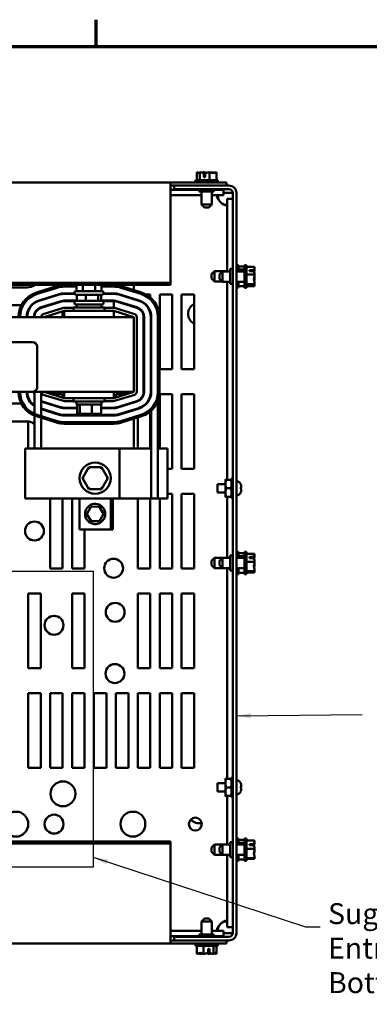
# Model space of a CAD drawing. Units: inches. Extents: x 1.5 to 64.5, y 0.7 to 50.2.
# Drawn here: x 15 to 22, y 30.3 to 50 of the extents above; entities that cross this region are included whole.
import ezdxf

# ---------------------------------------------------------------- set-up
doc = ezdxf.new("R2010")
doc.units = ezdxf.units.IN
doc.header["$LTSCALE"] = 3
doc.header["$MEASUREMENT"] = 0
doc.layers.get('0').update_dxf_attribs({"lineweight": 25})
for name, color, linetype, lineweight in [('Border (ANSI)', 7, 'Continuous', 70), ('Sketch Geometry (ANSI)', 7, 'Continuous', 25), ('Symbol (ANSI)', 7, 'Continuous', 25), ('Visible (ANSI)', 7, 'Continuous', 50)]:
    doc.layers.add(name, color=color, linetype=linetype, lineweight=lineweight)
doc.styles.add('Note Text (ANSI)', font='tahoma.ttf')
doc.dimstyles.new('Default (ANSI)$7', dxfattribs={"dimscale": 3, "dimtxt": 0.14, "dimasz": 0.098425, "dimexe": 0.125, "dimexo": 0.0625, "dimgap": 0.031496, "dimtad": 0, "dimtih": 1, "dimtoh": 1, "dimrnd": 1e-08, "dimzin": 4, "dimdsep": 46, "dimtxsty": 'Note Text (ANSI)', "dimcen": 0.09, "dimdle": 0.393701, "dimclrd": 256, "dimclre": 256, "dimclrt": 256, "dimadec": 0, "dimazin": 1, "dimtfac": 0.857143, "dimtofl": 0, "dimtmove": 0, "dimatfit": 3, "dimfxl": 1, "dimtolj": 1, "dimtzin": 4, "dimlwd": -1, "dimlwe": -1, "dimarcsym": 0})

# ---------------------------------------------------------------- blocks, each defined once
blk = doc.blocks.new('Borders Default Border')
at = {"layer": 'Border (ANSI)'}
blk.add_line((5.5, 16.5), (5.5, 16.68), dxfattribs=at)
at = {"layer": 'Border (ANSI)', "flags": 128}
blk.add_lwpolyline([(0.75, 0.5), (0.75, 16.5), (21.25, 16.5), (21.25, 0.5), (0.75, 0.5)], dxfattribs=at)

msp = doc.modelspace()

# ---------------------------------------------------------------- linework, layer by layer
at = {"layer": 'Sketch Geometry (ANSI)'}
for p, q in [((7.68, 38.977), (16.44, 38.977)), ((16.44, 38.977), (16.44, 33.037)), ((16.44, 33.037), (7.68, 33.037))]:
    msp.add_line(p, q, dxfattribs=at)
at = {"layer": 'Visible (ANSI)'}
for p, q in [((18.943, 46.818), (18.493, 46.818)), ((18.493, 46.818), (18.493, 46.773)), ((18.522, 46.978), (18.521, 46.978)), ((18.521, 46.978), (18.521, 46.818)), ((18.521, 46.978), (18.521, 46.978)), ((18.581, 46.978), (18.581, 46.978)), ((18.582, 46.978), (18.581, 46.978)), ((18.581, 46.978), (18.581, 46.818)), ((18.66, 46.978), (18.657, 46.978)), ((18.662, 46.878), (18.662, 46.963)), ((18.69, 46.878), (18.662, 46.878)), ((18.663, 46.948), (18.663, 46.918)), ((18.663, 46.918), (18.69, 46.918)), ((18.69, 46.962), (18.69, 46.878)), ((18.778, 46.978), (18.777, 46.978)), ((18.779, 46.978), (18.778, 46.978)), ((18.778, 46.978), (18.778, 46.818)), ((18.856, 46.978), (18.854, 46.978)), ((18.915, 46.978), (18.914, 46.978)), ((18.915, 46.978), (18.915, 46.818)), ((18.943, 46.818), (18.943, 46.773)), ((5.493, 46.773), (17.993, 46.773)), ((17.993, 46.773), (17.993, 46.738)), ((17.993, 46.773), (19.118, 46.773)), ((17.993, 44.764), (17.993, 46.738)), ((17.993, 46.714), (18.066, 46.714)), ((17.993, 46.627), (18.566, 46.627)), ((18.066, 46.714), (19.168, 46.714)), ((18.066, 46.64), (18.066, 46.714)), ((19.168, 46.64), (18.066, 46.64)), ((18.566, 46.64), (18.566, 46.59)), ((18.866, 46.64), (18.866, 46.59)), ((18.866, 46.627), (19.058, 46.627)), ((19.058, 46.627), (19.058, 46.519)), ((19.118, 46.773), (19.118, 46.714)), ((17.993, 46.519), (18.615, 46.519)), ((18.566, 46.59), (18.866, 46.59)), ((18.615, 46.333), (18.615, 46.59)), ((18.822, 46.333), (18.822, 46.59)), ((18.822, 46.519), (19.058, 46.519)), ((19.058, 46.566), (19.168, 46.566)), ((19.242, 46.443), (19.134, 46.443)), ((19.134, 46.443), (19.134, 44.991)), ((19.242, 46.566), (19.168, 46.566)), ((19.242, 31.714), (19.242, 46.566)), ((19.316, 46.566), (19.316, 31.714)), ((18.615, 46.333), (18.822, 46.333)), ((18.675, 46.273), (18.615, 46.333)), ((18.762, 46.273), (18.675, 46.273)), ((18.762, 46.273), (18.822, 46.333)), ((19.192, 45.04), (19.192, 44.74)), ((19.242, 45.04), (19.192, 45.04)), ((19.361, 45.115), (19.316, 45.115)), ((19.361, 44.991), (19.361, 45.115)), ((19.477, 45.087), (19.361, 45.087)), ((19.477, 44.663), (19.477, 45.113)), ((19.522, 45.113), (19.477, 45.113)), ((19.522, 44.663), (19.522, 45.113)), ((19.682, 45.08), (19.522, 45.08)), ((19.682, 45.079), (19.682, 45.08)), ((19.682, 45.037), (19.682, 45.038)), ((18.816, 44.933), (18.876, 44.993)), ((18.816, 44.846), (18.816, 44.933)), ((18.816, 44.846), (18.876, 44.786)), ((18.876, 44.993), (18.876, 44.786)), ((18.876, 44.993), (19.134, 44.993)), ((18.977, 44.931), (19.037, 44.991)), ((18.977, 44.844), (18.977, 44.931)), ((18.977, 44.844), (19.037, 44.784)), ((19.037, 44.991), (19.037, 44.784)), ((19.037, 44.991), (19.192, 44.991)), ((19.316, 44.991), (19.477, 44.991)), ((19.477, 45.027), (19.361, 45.027)), ((19.682, 44.929), (19.522, 44.929)), ((19.582, 45.018), (19.668, 45.018)), ((19.582, 44.997), (19.582, 45.018)), ((19.667, 44.997), (19.582, 44.997)), ((19.622, 45.015), (19.622, 44.997)), ((19.652, 45.015), (19.622, 45.015)), ((19.682, 44.929), (19.682, 44.93)), ((19.682, 44.928), (19.682, 44.929)), ((19.682, 44.845), (19.682, 44.847)), ((17.993, 44.764), (5.493, 44.764)), ((17.993, 44.723), (5.493, 44.723)), ((15.117, 44.67), (13.922, 44.67)), ((15.707, 44.691), (15.304, 44.566)), ((15.313, 44.538), (15.716, 44.663)), ((16.104, 44.715), (15.86, 44.715)), ((15.86, 44.685), (16.104, 44.685)), ((16.104, 44.721), (16.104, 44.596)), ((16.23, 44.721), (16.23, 44.596)), ((16.483, 44.721), (16.483, 44.596)), ((16.61, 44.721), (16.61, 44.596)), ((16.855, 44.715), (16.61, 44.715)), ((16.61, 44.685), (16.855, 44.685)), ((16.998, 44.663), (17.401, 44.538)), ((17.41, 44.566), (17.007, 44.691)), ((17.257, 44.614), (17.257, 44.723)), ((17.993, 44.723), (17.993, 44.764)), ((18.876, 44.786), (19.035, 44.786)), ((19.037, 44.784), (19.192, 44.784)), ((19.134, 44.784), (19.134, 40.811)), ((19.242, 44.74), (19.192, 44.74)), ((19.316, 44.784), (19.477, 44.784)), ((19.361, 44.665), (19.316, 44.665)), ((19.361, 44.665), (19.361, 44.784)), ((19.477, 44.692), (19.361, 44.692)), ((19.522, 44.663), (19.477, 44.663)), ((19.682, 44.737), (19.522, 44.737)), ((19.682, 44.695), (19.522, 44.695)), ((19.682, 44.737), (19.682, 44.739)), ((19.682, 44.737), (19.682, 44.737)), ((19.682, 44.696), (19.682, 44.697)), ((19.682, 44.695), (19.682, 44.696)), ((15.756, 44.534), (15.353, 44.409)), ((15.356, 44.399), (15.759, 44.524)), ((16.065, 44.55), (15.86, 44.55)), ((15.86, 44.54), (16.069, 44.54)), ((16.065, 44.556), (16.065, 44.561)), ((16.1, 44.596), (16.615, 44.596)), ((16.615, 44.521), (16.1, 44.521)), ((16.114, 44.521), (16.114, 44.401)), ((16.295, 44.521), (16.295, 44.401)), ((16.539, 44.521), (16.539, 44.401)), ((16.6, 44.521), (16.6, 44.401)), ((16.645, 44.54), (16.855, 44.54)), ((16.855, 44.55), (16.649, 44.55)), ((16.65, 44.556), (16.65, 44.561)), ((16.955, 44.524), (17.358, 44.399)), ((17.361, 44.409), (16.958, 44.534)), ((17.498, 44.53), (17.587, 44.53)), ((17.587, 44.53), (17.587, 44.47)), ((17.777, 44.53), (18.027, 44.53)), ((17.777, 43.03), (17.777, 44.53)), ((18.027, 44.53), (18.027, 43.03)), ((18.217, 44.53), (18.467, 44.53)), ((18.217, 43.03), (18.217, 44.53)), ((18.467, 44.53), (18.467, 43.03)), ((14.115, 44.31), (14.999, 44.31)), ((15.799, 44.395), (15.396, 44.27)), ((15.802, 44.386), (15.399, 44.261)), ((15.842, 44.257), (15.439, 44.132)), ((15.523, 44.31), (15.556, 44.31)), ((16.114, 44.405), (15.86, 44.405)), ((16.079, 44.395), (15.86, 44.395)), ((16.045, 44.26), (15.86, 44.26)), ((16.045, 44.267), (16.67, 44.267)), ((16.045, 44.2), (16.045, 44.267)), ((16.065, 44.361), (16.065, 44.366)), ((16.1, 44.401), (16.615, 44.401)), ((16.615, 44.326), (16.1, 44.326)), ((16.107, 44.405), (16.107, 44.401)), ((16.107, 44.326), (16.107, 44.267)), ((16.855, 44.405), (16.6, 44.405)), ((16.607, 44.405), (16.607, 44.401)), ((16.607, 44.326), (16.607, 44.267)), ((16.855, 44.395), (16.635, 44.395)), ((16.65, 44.361), (16.65, 44.366)), ((16.67, 44.2), (16.67, 44.267)), ((16.855, 44.26), (16.67, 44.26)), ((16.855, 44.26), (16.855, 44.395)), ((17.275, 44.132), (16.872, 44.257)), ((16.912, 44.386), (17.315, 44.261)), ((17.318, 44.27), (16.915, 44.395)), ((17.158, 44.31), (17.192, 44.31)), ((17.257, 44.279), (17.257, 44.289)), ((17.337, 44.252), (17.337, 44.263)), ((17.257, 44.075), (8.257, 44.075)), ((15.295, 44.2), (15.307, 44.2)), ((15.457, 44.075), (15.86, 44.2)), ((15.577, 44.075), (15.577, 44.112)), ((15.827, 44.189), (15.827, 44.075)), ((16.855, 44.2), (15.86, 44.2)), ((15.86, 44.2), (15.86, 44.075)), ((16.855, 44.075), (16.855, 44.2)), ((16.855, 44.2), (17.257, 44.075)), ((17.257, 42.575), (17.257, 44.075)), ((17.317, 42.575), (17.317, 44.075)), ((17.452, 44.075), (17.452, 42.575)), ((17.462, 42.575), (17.462, 44.075)), ((17.597, 44.075), (17.597, 42.575)), ((17.607, 42.575), (17.607, 44.075)), ((17.742, 44.075), (17.742, 42.575)), ((17.772, 42.575), (17.772, 44.075)), ((10.404, 43.573), (15.224, 43.573)), ((15.314, 43.483), (15.314, 42.663)), ((17.462, 43.03), (17.452, 43.03)), ((18.027, 43.03), (17.777, 43.03)), ((18.467, 43.03), (18.217, 43.03)), ((15.224, 42.573), (10.404, 42.573)), ((15.242, 42.575), (17.257, 42.575)), ((15.257, 42.53), (15.262, 42.53)), ((15.262, 42.575), (15.262, 41.435)), ((15.397, 42.575), (15.397, 41.435)), ((15.439, 42.517), (15.842, 42.392)), ((15.86, 42.45), (15.457, 42.575)), ((15.602, 42.53), (15.827, 42.53)), ((15.827, 42.53), (15.827, 42.46)), ((15.86, 42.575), (15.86, 42.45)), ((16.855, 42.45), (16.855, 42.575)), ((17.257, 42.575), (16.855, 42.45)), ((16.872, 42.392), (17.275, 42.517)), ((16.897, 42.53), (17.112, 42.53)), ((16.897, 42.463), (16.897, 42.53)), ((17.447, 42.53), (17.457, 42.53)), ((17.777, 42.53), (18.027, 42.53)), ((17.777, 41.435), (17.777, 42.53)), ((18.027, 42.53), (18.027, 41.03)), ((18.217, 42.53), (18.467, 42.53)), ((18.217, 41.03), (18.217, 42.53)), ((18.467, 42.53), (18.467, 41.03)), ((14.999, 42.34), (14.142, 42.34)), ((15.397, 42.379), (15.799, 42.254)), ((15.802, 42.263), (15.399, 42.388)), ((15.556, 42.34), (15.523, 42.34)), ((15.86, 42.45), (16.855, 42.45)), ((15.86, 42.39), (16.045, 42.39)), ((16.045, 42.45), (16.045, 42.382)), ((16.67, 42.382), (16.045, 42.382)), ((16.107, 42.323), (16.107, 42.382)), ((16.107, 42.323), (16.607, 42.323)), ((16.116, 42.155), (16.116, 42.303)), ((16.17, 42.155), (16.17, 42.303)), ((16.411, 42.155), (16.411, 42.303)), ((16.598, 42.155), (16.598, 42.303)), ((16.607, 42.323), (16.607, 42.382)), ((16.67, 42.45), (16.67, 42.382)), ((16.67, 42.39), (16.855, 42.39)), ((17.315, 42.388), (16.912, 42.263)), ((16.915, 42.254), (17.318, 42.379)), ((17.192, 42.34), (17.158, 42.34)), ((17.257, 42.36), (17.257, 42.37)), ((17.337, 42.386), (17.337, 42.397)), ((17.742, 41.435), (17.742, 42.401)), ((15.304, 42.083), (15.707, 41.958)), ((15.716, 41.986), (15.313, 42.111)), ((15.759, 42.125), (15.397, 42.237)), ((15.397, 42.227), (15.756, 42.115)), ((16.116, 42.255), (15.86, 42.255)), ((15.86, 42.245), (16.116, 42.245)), ((16.855, 42.11), (15.86, 42.11)), ((15.86, 42.1), (16.855, 42.1)), ((16.107, 42.245), (16.107, 42.255)), ((16.138, 42.135), (16.187, 42.135)), ((16.187, 42.135), (16.406, 42.135)), ((16.406, 42.135), (16.576, 42.135)), ((16.855, 42.255), (16.598, 42.255)), ((16.598, 42.245), (16.855, 42.245)), ((16.607, 42.245), (16.607, 42.255)), ((17.358, 42.25), (16.955, 42.125)), ((16.958, 42.115), (17.361, 42.24)), ((17.401, 42.111), (16.998, 41.986)), ((17.007, 41.958), (17.41, 42.083)), ((17.587, 42.179), (17.587, 41.435)), ((17.607, 42.197), (17.607, 40.435)), ((14.142, 41.98), (15.117, 41.98)), ((15.137, 41.435), (15.137, 41.979)), ((16.855, 41.965), (15.86, 41.965)), ((15.86, 41.935), (16.855, 41.935)), ((17.257, 41.435), (17.257, 42.035)), ((17.337, 41.435), (17.337, 42.06)), ((15.072, 41.435), (15.482, 41.435)), ((15.072, 40.435), (15.072, 41.435)), ((16.969, 41.435), (15.482, 41.435)), ((16.969, 40.435), (16.969, 41.435)), ((17.522, 41.435), (16.969, 41.435)), ((17.607, 41.435), (17.522, 41.435)), ((17.932, 41.435), (17.742, 41.435)), ((17.742, 40.435), (17.742, 41.435)), ((17.932, 40.435), (17.932, 41.435)), ((16.354, 41.061), (16.227, 40.842)), ((16.607, 41.061), (16.354, 41.061)), ((16.371, 41.031), (16.354, 41.061)), ((16.607, 41.061), (16.59, 41.031)), ((16.733, 40.842), (16.607, 41.061)), ((18.027, 41.03), (17.932, 41.03)), ((18.467, 41.03), (18.217, 41.03)), ((16.262, 40.842), (16.227, 40.842)), ((16.227, 40.842), (16.354, 40.623)), ((16.607, 40.623), (16.733, 40.842)), ((16.699, 40.842), (16.733, 40.842)), ((18.936, 40.722), (18.936, 40.558)), ((19.097, 40.722), (18.936, 40.722)), ((19.097, 40.811), (19.097, 40.726)), ((19.097, 40.726), (19.097, 40.554)), ((19.113, 40.811), (19.205, 40.811)), ((19.221, 40.836), (19.221, 40.822)), ((19.242, 40.836), (19.221, 40.836)), ((19.221, 40.822), (19.242, 40.822)), ((19.221, 40.797), (19.221, 40.822)), ((19.242, 40.797), (19.221, 40.797)), ((19.221, 40.797), (19.221, 40.759)), ((19.221, 40.759), (19.242, 40.759)), ((19.221, 40.742), (19.221, 40.759)), ((19.221, 40.726), (19.221, 40.742)), ((19.242, 40.73), (19.221, 40.73)), ((19.221, 40.717), (19.221, 40.726)), ((19.242, 40.717), (19.221, 40.717)), ((19.221, 40.717), (19.221, 40.664)), ((19.404, 40.719), (19.404, 40.718)), ((16.371, 40.653), (16.354, 40.623)), ((16.354, 40.623), (16.607, 40.623)), ((16.589, 40.653), (16.607, 40.623)), ((17.932, 40.53), (18.027, 40.53)), ((18.027, 40.53), (18.027, 39.03)), ((18.217, 40.53), (18.467, 40.53)), ((18.217, 39.03), (18.217, 40.53)), ((18.467, 40.53), (18.467, 39.03)), ((19.097, 40.558), (18.936, 40.558)), ((19.097, 40.554), (19.097, 40.468)), ((19.113, 40.64), (19.205, 40.64)), ((19.221, 40.664), (19.242, 40.664)), ((19.221, 40.659), (19.221, 40.664)), ((19.221, 40.62), (19.221, 40.659)), ((19.242, 40.656), (19.221, 40.656)), ((19.242, 40.623), (19.221, 40.623)), ((19.221, 40.616), (19.221, 40.62)), ((19.242, 40.616), (19.221, 40.616)), ((19.221, 40.616), (19.221, 40.562)), ((19.221, 40.554), (19.221, 40.562)), ((19.221, 40.562), (19.242, 40.562)), ((19.221, 40.537), (19.221, 40.554)), ((19.242, 40.549), (19.221, 40.549)), ((19.221, 40.521), (19.221, 40.537)), ((19.242, 40.521), (19.221, 40.521)), ((19.221, 40.521), (19.221, 40.482)), ((19.404, 40.654), (19.404, 40.626)), ((19.412, 40.651), (19.404, 40.651)), ((19.412, 40.628), (19.404, 40.628)), ((19.404, 40.561), (19.404, 40.56)), ((19.412, 40.679), (19.412, 40.651)), ((19.412, 40.651), (19.412, 40.651)), ((19.412, 40.651), (19.412, 40.651)), ((19.412, 40.628), (19.412, 40.6)), ((19.412, 40.628), (19.412, 40.628)), ((19.412, 40.628), (19.412, 40.628)), ((15.482, 40.435), (15.072, 40.435)), ((15.482, 40.435), (16.168, 40.435)), ((15.577, 39.03), (15.577, 40.435)), ((15.827, 40.435), (15.827, 39.03)), ((16.017, 39.03), (16.017, 40.435)), ((16.168, 40.435), (16.168, 39.815)), ((16.793, 40.435), (16.168, 40.435)), ((16.793, 40.435), (16.969, 40.435)), ((16.793, 39.815), (16.793, 40.435)), ((16.836, 39.815), (16.836, 40.435)), ((16.969, 40.435), (17.522, 40.435)), ((17.337, 39.03), (17.337, 40.435)), ((17.522, 40.435), (17.607, 40.435)), ((17.587, 40.435), (17.587, 39.03)), ((17.742, 40.435), (17.607, 40.435)), ((17.742, 40.435), (17.932, 40.435)), ((17.777, 39.03), (17.777, 40.435)), ((19.113, 40.468), (19.205, 40.468)), ((19.134, 40.468), (19.134, 39.242)), ((19.221, 40.482), (19.242, 40.482)), ((19.221, 40.458), (19.221, 40.482)), ((19.242, 40.458), (19.221, 40.458)), ((19.221, 40.458), (19.221, 40.443)), ((19.221, 40.443), (19.242, 40.443)), ((16.312, 40.123), (16.394, 40.269)), ((16.398, 39.978), (16.312, 40.123)), ((16.394, 40.269), (16.563, 40.271)), ((16.563, 40.271), (16.648, 40.127)), ((16.648, 40.127), (16.566, 39.98)), ((16.566, 39.98), (16.398, 39.978)), ((16.793, 39.815), (16.168, 39.815)), ((16.267, 39.815), (16.267, 39.03)), ((16.836, 39.815), (16.793, 39.815)), ((19.361, 39.365), (19.316, 39.365)), ((19.361, 39.242), (19.361, 39.365)), ((19.477, 39.337), (19.361, 39.337)), ((19.477, 38.914), (19.477, 39.364)), ((19.522, 39.364), (19.477, 39.364)), ((19.522, 38.914), (19.522, 39.364)), ((19.682, 39.326), (19.522, 39.326)), ((19.682, 39.325), (19.682, 39.326)), ((18.816, 39.183), (18.876, 39.243)), ((18.816, 39.096), (18.816, 39.183)), ((18.876, 39.243), (18.876, 39.036)), ((18.876, 39.243), (19.134, 39.243)), ((18.977, 39.182), (19.037, 39.242)), ((18.977, 39.095), (18.977, 39.182)), ((19.037, 39.242), (19.037, 39.035)), ((19.037, 39.242), (19.192, 39.242)), ((19.192, 39.29), (19.192, 38.99)), ((19.242, 39.29), (19.192, 39.29)), ((19.316, 39.242), (19.477, 39.242)), ((19.477, 39.277), (19.361, 39.277)), ((19.682, 39.167), (19.522, 39.167)), ((19.582, 39.261), (19.668, 39.261)), ((19.582, 39.238), (19.582, 39.261)), ((19.667, 39.238), (19.582, 39.238)), ((19.622, 39.258), (19.622, 39.238)), ((19.652, 39.258), (19.622, 39.258)), ((19.682, 39.296), (19.682, 39.298)), ((19.682, 39.167), (19.682, 39.168)), ((19.682, 39.165), (19.682, 39.167)), ((19.682, 39.109), (19.682, 39.112)), ((15.827, 39.03), (15.577, 39.03)), ((16.267, 39.03), (16.017, 39.03)), ((17.587, 39.03), (17.337, 39.03)), ((18.027, 39.03), (17.777, 39.03)), ((18.467, 39.03), (18.217, 39.03)), ((18.816, 39.096), (18.876, 39.036)), ((18.876, 39.036), (19.036, 39.036)), ((18.977, 39.095), (19.037, 39.035)), ((19.037, 39.035), (19.192, 39.035)), ((19.134, 39.035), (19.134, 34.811)), ((19.242, 38.99), (19.192, 38.99)), ((19.316, 39.035), (19.477, 39.035)), ((19.361, 38.915), (19.316, 38.915)), ((19.361, 38.915), (19.361, 39.035)), ((19.477, 38.942), (19.361, 38.942)), ((19.522, 38.914), (19.477, 38.914)), ((19.682, 38.979), (19.522, 38.979)), ((19.682, 38.951), (19.522, 38.951)), ((19.682, 38.979), (19.682, 38.981)), ((19.682, 38.979), (19.682, 38.979)), ((19.682, 38.951), (19.682, 38.952)), ((19.682, 38.951), (19.682, 38.951)), ((15.137, 38.53), (15.387, 38.53)), ((15.137, 37.03), (15.137, 38.53)), ((15.387, 38.53), (15.387, 37.03)), ((16.017, 38.53), (16.267, 38.53)), ((16.017, 37.03), (16.017, 38.53)), ((16.267, 38.53), (16.267, 37.03)), ((17.337, 38.53), (17.587, 38.53)), ((17.337, 37.03), (17.337, 38.53)), ((17.587, 38.53), (17.587, 37.03)), ((17.777, 38.53), (18.027, 38.53)), ((17.777, 37.03), (17.777, 38.53)), ((18.027, 38.53), (18.027, 37.03)), ((18.217, 38.53), (18.467, 38.53)), ((18.217, 37.03), (18.217, 38.53)), ((18.467, 38.53), (18.467, 37.03)), ((15.387, 37.03), (15.137, 37.03)), ((16.267, 37.03), (16.017, 37.03)), ((17.587, 37.03), (17.337, 37.03)), ((18.027, 37.03), (17.777, 37.03)), ((18.467, 37.03), (18.217, 37.03)), ((15.137, 36.53), (15.387, 36.53)), ((15.137, 35.03), (15.137, 36.53)), ((15.387, 36.53), (15.387, 35.03)), ((15.577, 36.53), (15.827, 36.53)), ((15.577, 35.03), (15.577, 36.53)), ((15.827, 36.53), (15.827, 35.03)), ((16.017, 36.53), (16.267, 36.53)), ((16.017, 35.03), (16.017, 36.53)), ((16.267, 36.53), (16.267, 35.03)), ((16.457, 36.53), (16.707, 36.53)), ((16.457, 35.03), (16.457, 36.53)), ((16.707, 36.53), (16.707, 35.03)), ((16.897, 36.53), (17.147, 36.53)), ((16.897, 35.03), (16.897, 36.53)), ((17.147, 36.53), (17.147, 35.03)), ((17.337, 36.53), (17.587, 36.53)), ((17.337, 35.03), (17.337, 36.53)), ((17.587, 36.53), (17.587, 35.03)), ((17.777, 36.53), (18.027, 36.53)), ((17.777, 35.03), (17.777, 36.53)), ((18.027, 36.53), (18.027, 35.03)), ((18.217, 36.53), (18.467, 36.53)), ((18.217, 35.03), (18.217, 36.53)), ((18.467, 36.53), (18.467, 35.03)), ((15.387, 35.03), (15.137, 35.03)), ((15.827, 35.03), (15.577, 35.03)), ((16.267, 35.03), (16.017, 35.03)), ((16.707, 35.03), (16.457, 35.03)), ((17.147, 35.03), (16.897, 35.03)), ((17.587, 35.03), (17.337, 35.03)), ((18.027, 35.03), (17.777, 35.03)), ((18.467, 35.03), (18.217, 35.03)), ((19.097, 34.811), (19.097, 34.726)), ((19.113, 34.811), (19.205, 34.811)), ((19.221, 34.836), (19.221, 34.822)), ((19.242, 34.836), (19.221, 34.836)), ((19.221, 34.822), (19.242, 34.822)), ((19.221, 34.797), (19.221, 34.822)), ((19.242, 34.797), (19.221, 34.797)), ((19.221, 34.797), (19.221, 34.759)), ((18.936, 34.722), (18.936, 34.558)), ((19.097, 34.722), (18.936, 34.722)), ((19.097, 34.726), (19.097, 34.554)), ((19.113, 34.64), (19.205, 34.64)), ((19.221, 34.759), (19.242, 34.759)), ((19.221, 34.742), (19.221, 34.759)), ((19.221, 34.726), (19.221, 34.742)), ((19.242, 34.73), (19.221, 34.73)), ((19.221, 34.717), (19.221, 34.726)), ((19.242, 34.717), (19.221, 34.717)), ((19.221, 34.717), (19.221, 34.664)), ((19.221, 34.664), (19.242, 34.664)), ((19.221, 34.659), (19.221, 34.664)), ((19.221, 34.62), (19.221, 34.659)), ((19.242, 34.656), (19.221, 34.656)), ((19.242, 34.623), (19.221, 34.623)), ((19.221, 34.616), (19.221, 34.62)), ((19.242, 34.616), (19.221, 34.616)), ((19.221, 34.616), (19.221, 34.562)), ((19.404, 34.719), (19.404, 34.718)), ((19.404, 34.654), (19.404, 34.626)), ((19.412, 34.651), (19.404, 34.651)), ((19.412, 34.628), (19.404, 34.628)), ((19.412, 34.679), (19.412, 34.651)), ((19.412, 34.651), (19.412, 34.651)), ((19.412, 34.651), (19.412, 34.651)), ((19.412, 34.628), (19.412, 34.6)), ((19.412, 34.628), (19.412, 34.628)), ((19.412, 34.628), (19.412, 34.628)), ((19.097, 34.558), (18.936, 34.558)), ((19.097, 34.554), (19.097, 34.468)), ((19.113, 34.468), (19.205, 34.468)), ((19.134, 34.468), (19.134, 33.493)), ((19.221, 34.554), (19.221, 34.562)), ((19.221, 34.562), (19.242, 34.562)), ((19.221, 34.537), (19.221, 34.554)), ((19.242, 34.549), (19.221, 34.549)), ((19.221, 34.521), (19.221, 34.537)), ((19.242, 34.521), (19.221, 34.521)), ((19.221, 34.521), (19.221, 34.482)), ((19.221, 34.482), (19.242, 34.482)), ((19.221, 34.458), (19.221, 34.482)), ((19.242, 34.458), (19.221, 34.458)), ((19.221, 34.458), (19.221, 34.443)), ((19.221, 34.443), (19.242, 34.443)), ((19.404, 34.561), (19.404, 34.56)), ((19.361, 33.615), (19.316, 33.615)), ((19.361, 33.493), (19.361, 33.615)), ((19.477, 33.587), (19.361, 33.587)), ((19.477, 33.165), (19.477, 33.615)), ((19.522, 33.615), (19.477, 33.615)), ((19.522, 33.165), (19.522, 33.615)), ((5.493, 33.556), (17.993, 33.556)), ((5.493, 33.515), (17.993, 33.515)), ((17.993, 33.515), (17.993, 33.556)), ((17.993, 31.541), (17.993, 33.515)), ((18.816, 33.433), (18.876, 33.493)), ((18.816, 33.346), (18.816, 33.433)), ((18.876, 33.493), (18.876, 33.286)), ((18.876, 33.493), (19.037, 33.493)), ((18.977, 33.433), (19.037, 33.493)), ((18.977, 33.346), (18.977, 33.433)), ((19.037, 33.493), (19.037, 33.286)), ((19.037, 33.493), (19.192, 33.493)), ((19.192, 33.54), (19.192, 33.24)), ((19.242, 33.54), (19.192, 33.54)), ((19.316, 33.493), (19.477, 33.493)), ((19.477, 33.527), (19.361, 33.527)), ((19.682, 33.571), (19.522, 33.571)), ((19.682, 33.404), (19.522, 33.404)), ((19.582, 33.503), (19.668, 33.503)), ((19.582, 33.479), (19.582, 33.503)), ((19.667, 33.479), (19.582, 33.479)), ((19.622, 33.5), (19.622, 33.479)), ((19.652, 33.5), (19.622, 33.5)), ((19.682, 33.57), (19.682, 33.571)), ((19.682, 33.556), (19.682, 33.557)), ((19.682, 33.404), (19.682, 33.405)), ((19.682, 33.403), (19.682, 33.404)), ((18.816, 33.346), (18.876, 33.286)), ((18.876, 33.286), (19.037, 33.286)), ((18.977, 33.346), (19.037, 33.286)), ((19.037, 33.286), (19.192, 33.286)), ((19.134, 33.286), (19.134, 31.836)), ((19.242, 33.24), (19.192, 33.24)), ((19.316, 33.286), (19.477, 33.286)), ((19.361, 33.165), (19.361, 33.286)), ((19.477, 33.192), (19.361, 33.192)), ((19.682, 33.222), (19.522, 33.222)), ((19.682, 33.208), (19.522, 33.208)), ((19.682, 33.374), (19.682, 33.376)), ((19.682, 33.222), (19.682, 33.224)), ((19.682, 33.222), (19.682, 33.222)), ((19.682, 33.208), (19.682, 33.209)), ((19.682, 33.208), (19.682, 33.208)), ((19.361, 33.165), (19.316, 33.165)), ((19.522, 33.165), (19.477, 33.165)), ((18.675, 32.007), (18.615, 31.947)), ((18.675, 32.007), (18.762, 32.007)), ((18.762, 32.007), (18.822, 31.947)), ((18.822, 31.947), (18.615, 31.947)), ((18.615, 31.947), (18.615, 31.69)), ((18.822, 31.947), (18.822, 31.69)), ((19.242, 31.836), (19.134, 31.836)), ((18.615, 31.76), (17.993, 31.76)), ((18.566, 31.652), (17.993, 31.652)), ((18.066, 31.64), (19.168, 31.64)), ((18.066, 31.566), (18.066, 31.64)), ((18.866, 31.69), (18.566, 31.69)), ((18.566, 31.64), (18.566, 31.69)), ((19.058, 31.76), (18.822, 31.76)), ((18.866, 31.64), (18.866, 31.69)), ((19.058, 31.652), (18.866, 31.652)), ((19.058, 31.652), (19.058, 31.76)), ((19.168, 31.714), (19.058, 31.714)), ((19.168, 31.714), (19.242, 31.714)), ((17.993, 31.507), (5.493, 31.507)), ((18.066, 31.566), (17.993, 31.566)), ((17.993, 31.541), (17.993, 31.507)), ((19.118, 31.507), (17.993, 31.507)), ((19.168, 31.566), (18.066, 31.566)), ((18.493, 31.462), (18.493, 31.507)), ((18.493, 31.462), (18.943, 31.462)), ((18.521, 31.302), (18.521, 31.462)), ((18.658, 31.302), (18.658, 31.462)), ((18.855, 31.302), (18.855, 31.462)), ((18.915, 31.302), (18.915, 31.462)), ((18.943, 31.462), (18.943, 31.507)), ((19.118, 31.507), (19.118, 31.566)), ((18.521, 31.302), (18.522, 31.302)), ((18.581, 31.302), (18.582, 31.302)), ((18.657, 31.302), (18.658, 31.302)), ((18.658, 31.302), (18.66, 31.302)), ((18.747, 31.317), (18.747, 31.402)), ((18.747, 31.402), (18.774, 31.402)), ((18.773, 31.362), (18.747, 31.362)), ((18.773, 31.332), (18.773, 31.362)), ((18.774, 31.402), (18.774, 31.316)), ((18.777, 31.302), (18.779, 31.302)), ((18.854, 31.302), (18.855, 31.302)), ((18.855, 31.302), (18.856, 31.302)), ((18.914, 31.302), (18.915, 31.302)), ((18.915, 31.302), (18.915, 31.302))]:
    msp.add_line(p, q, dxfattribs=at)
for centre, radius in [((16.48, 40.842), 0.312), ((15.262, 39.782), 0.19), ((16.851, 39.035), 0.19), ((16.883, 38.152), 0.19), ((15.655, 37.891), 0.19), ((16.878, 36.922), 0.19), ((15.834, 34.51), 0.25), ((14.888, 33.902), 0.25), ((15.655, 33.902), 0.19), ((17.238, 33.902), 0.25), ((18.492, 33.902), 0.13)]:
    msp.add_circle(centre, radius, dxfattribs=at)
for centre, radius, start, end in [((19.168, 46.566), 0.148, 0, 90), ((19.168, 46.566), 0.074, 0, 90), ((19.148, 46.533), 0.216, 214.4361, 235.5639), ((15.117, 44.92), 0.25, 270, 308.0373), ((15.86, 44.2), 0.515, 90, 107.2527), ((15.86, 44.2), 0.485, 90, 107.2527), ((16.855, 44.2), 0.515, 72.7473, 90), ((16.855, 44.2), 0.485, 72.7473, 90), ((15.457, 44.075), 0.515, 107.2527, 180), ((15.457, 44.075), 0.485, 107.2527, 180), ((15.86, 44.2), 0.35, 90, 107.2527), ((15.86, 44.2), 0.34, 90, 107.2527), ((16.1, 44.561), 0.035, 90, 180), ((16.1, 44.556), 0.035, 180, 270), ((16.615, 44.561), 0.035, 0, 90), ((16.615, 44.556), 0.035, 270, 0), ((16.855, 44.2), 0.35, 72.7473, 90), ((16.855, 44.2), 0.34, 72.7473, 90), ((17.257, 44.075), 0.485, 0, 72.7473), ((17.257, 44.075), 0.515, 0, 72.7473), ((15.457, 44.075), 0.35, 107.2527, 180), ((15.457, 44.075), 0.34, 107.2527, 180), ((15.457, 44.075), 0.205, 107.2527, 180), ((15.457, 44.075), 0.195, 107.2527, 180), ((15.86, 44.2), 0.205, 90, 107.2527), ((15.86, 44.2), 0.195, 90, 107.2527), ((15.86, 44.2), 0.06, 90, 107.2527), ((16.1, 44.366), 0.035, 90, 180), ((16.1, 44.361), 0.035, 180, 270), ((16.615, 44.366), 0.035, 0, 90), ((16.615, 44.361), 0.035, 270, 0), ((16.855, 44.2), 0.205, 72.7473, 90), ((16.855, 44.2), 0.195, 72.7473, 90), ((16.855, 44.2), 0.06, 72.7473, 90), ((17.257, 44.075), 0.195, 0, 72.7473), ((17.257, 44.075), 0.205, 0, 72.7473), ((17.257, 44.075), 0.34, 0, 72.7473), ((17.257, 44.075), 0.35, 0, 72.7473), ((18.566, 44.14), 0.22, 116.7437, 243.2563), ((15.457, 44.075), 0.06, 107.2527, 180), ((17.257, 44.075), 0.06, 0, 72.7473), ((15.224, 43.483), 0.09, 0, 90), ((15.457, 42.575), 0.515, 180.2133, 252.7473), ((15.457, 42.575), 0.485, 180.2265, 252.7473), ((15.457, 42.575), 0.35, 180.3139, 236.1416), ((15.457, 42.575), 0.34, 180.3231, 235.0033), ((15.224, 42.663), 0.09, 270, 0), ((15.457, 42.575), 0.205, 180, 197.9698), ((15.457, 42.575), 0.06, 180, 252.7473), ((17.257, 42.575), 0.06, 287.2527, 0), ((17.257, 42.575), 0.195, 287.2527, 0), ((17.257, 42.575), 0.205, 287.2527, 0), ((17.257, 42.575), 0.34, 287.2527, 0), ((17.257, 42.575), 0.35, 287.2527, 0), ((17.257, 42.575), 0.485, 287.2527, 0), ((17.257, 42.575), 0.515, 287.2527, 0), ((15.457, 42.575), 0.195, 252.0798, 252.7473), ((15.86, 42.45), 0.06, 252.7473, 270), ((16.855, 42.45), 0.06, 270, 287.2527), ((15.86, 42.45), 0.35, 252.7473, 270), ((15.86, 42.45), 0.34, 252.7473, 270), ((15.86, 42.45), 0.205, 252.7473, 270), ((15.86, 42.45), 0.195, 252.7473, 270), ((16.855, 42.45), 0.195, 270, 287.2527), ((16.855, 42.45), 0.205, 270, 287.2527), ((16.855, 42.45), 0.34, 270, 287.2527), ((16.855, 42.45), 0.35, 270, 287.2527), ((15.117, 41.73), 0.25, 54.5495, 90), ((15.86, 42.45), 0.515, 252.7473, 270), ((15.86, 42.45), 0.485, 252.7473, 270), ((16.855, 42.45), 0.485, 270, 287.2527), ((16.855, 42.45), 0.515, 270, 287.2527), ((19.312, 40.681), 0.1, 22.5481, 87.4782), ((19.312, 40.598), 0.1, 272.5218, 337.4519), ((19.312, 34.681), 0.1, 22.5481, 87.4782), ((19.312, 34.598), 0.1, 272.5218, 337.4519), ((18.566, 34.14), 0.22, 221.2507, 284.1374), ((19.148, 31.746), 0.216, 124.4361, 145.5639), ((19.168, 31.714), 0.074, 270, 0), ((19.168, 31.714), 0.148, 270, 0)]:
    msp.add_arc(centre, radius, start, end, dxfattribs=at)
for centre, major_axis, ratio, start_param, end_param in [((16.139, 44.721), (0.0346, 0), 0.866026, 3.088319, 3.141593), ((16.248, 44.721), (0, -0.03), 0.578221, 4.659116, 4.712389), ((16.466, 44.721), (0, -0.03), 0.576479, 1.570796, 1.62407), ((16.575, 44.721), (-0.0346, 0), 0.866026, 3.141593, 3.194866), ((16.138, 42.303), (0.022, 0), 0.90953, 1.570796, 3.141593), ((16.187, 42.303), (0, 0.02), 0.855309, 0, 1.570796), ((16.406, 42.303), (0, 0.02), 0.244161, 4.712389, 6.283185), ((16.576, 42.303), (-0.022, 0), 0.90953, 3.141593, 4.712389), ((16.138, 42.155), (0.022, 0), 0.90953, 3.141593, 4.712389), ((16.187, 42.155), (0, -0.02), 0.855309, 4.712389, 6.283185), ((16.406, 42.155), (0, -0.02), 0.244161, 0, 1.570796), ((16.576, 42.155), (-0.022, 0), 0.90953, 1.570796, 3.141593)]:
    msp.add_ellipse(centre, major_axis=major_axis, ratio=ratio, start_param=start_param, end_param=end_param, dxfattribs=at)
for points, knots in [([(18.521, 46.978), (18.525, 46.978), (18.529, 46.976), (18.538, 46.969), (18.545, 46.962), (18.551, 46.962), (18.557, 46.962), (18.564, 46.969), (18.573, 46.976), (18.577, 46.978), (18.581, 46.978)], [-0.2419012, -0.2419012, -0.2419012, -0.2419012, -0.1540153, -0.1540153, 0, 0, 0, 0.1540153, 0.1540153, 0.2419012, 0.2419012, 0.2419012, 0.2419012]), ([(18.563, 46.968), (18.557, 46.97), (18.552, 46.972), (18.539, 46.976), (18.53, 46.978), (18.522, 46.978)], [0.0959719, 0.0959719, 0.0959719, 0.0959719, 0.1540153, 0.1540153, 0.2419012, 0.2419012, 0.2419012, 0.2419012]), ([(18.582, 46.978), (18.594, 46.978), (18.607, 46.976), (18.632, 46.97), (18.647, 46.966), (18.662, 46.963)], [-0.2419012, -0.2419012, -0.2419012, -0.2419012, -0.1540153, -0.1540153, -0.044199, -0.044199, -0.044199, -0.044199]), ([(18.657, 46.978), (18.649, 46.978), (18.64, 46.976), (18.631, 46.973), (18.629, 46.972), (18.627, 46.971)], [-0.2419012, -0.2419012, -0.2419012, -0.2419012, -0.1540153, -0.1540153, -0.1317898, -0.1317898, -0.1317898, -0.1317898]), ([(18.718, 46.968), (18.71, 46.97), (18.703, 46.972), (18.684, 46.976), (18.671, 46.978), (18.66, 46.978)], [0.0959736, 0.0959736, 0.0959736, 0.0959736, 0.1540153, 0.1540153, 0.2419012, 0.2419012, 0.2419012, 0.2419012]), ([(18.662, 46.963), (18.662, 46.962), (18.662, 46.96), (18.663, 46.956), (18.663, 46.951), (18.663, 46.948)], [0.18590033, 0.18590033, 0.18590033, 0.18590033, 0.19785069, 0.19785069, 0.22603034, 0.22603034, 0.22603034, 0.22603034]), ([(18.69, 46.962), (18.707, 46.964), (18.725, 46.97), (18.752, 46.976), (18.765, 46.978), (18.777, 46.978)], [0.0259801, 0.0259801, 0.0259801, 0.0259801, 0.1540153, 0.1540153, 0.2419012, 0.2419012, 0.2419012, 0.2419012]), ([(18.779, 46.978), (18.787, 46.978), (18.796, 46.976), (18.817, 46.969), (18.833, 46.962), (18.847, 46.962), (18.86, 46.962), (18.876, 46.969), (18.897, 46.976), (18.906, 46.978), (18.914, 46.978)], [-0.2419012, -0.2419012, -0.2419012, -0.2419012, -0.1540153, -0.1540153, 0, 0, 0, 0.1540153, 0.1540153, 0.2419012, 0.2419012, 0.2419012, 0.2419012]), ([(18.854, 46.978), (18.843, 46.978), (18.829, 46.976), (18.816, 46.973), (18.813, 46.972), (18.81, 46.971)], [-0.2419012, -0.2419012, -0.2419012, -0.2419012, -0.1540153, -0.1540153, -0.1317892, -0.1317892, -0.1317892, -0.1317892]), ([(18.874, 46.968), (18.871, 46.97), (18.869, 46.972), (18.863, 46.976), (18.859, 46.978), (18.856, 46.978)], [0.0959719, 0.0959719, 0.0959719, 0.0959719, 0.1540153, 0.1540153, 0.2419012, 0.2419012, 0.2419012, 0.2419012]), ([(18.97, 46.411), (18.947, 46.435), (18.933, 46.464), (18.932, 46.485), (18.931, 46.506), (18.943, 46.518), (18.965, 46.519), (18.967, 46.519), (18.968, 46.519), (18.97, 46.519)], [0.969773, 0.969773, 0.969773, 0.969773, 1.546358, 1.546358, 1.546358, 2.127301, 2.127301, 2.127301, 2.17182, 2.17182, 2.17182, 2.17182]), ([(18.938, 46.508), (18.941, 46.495), (18.944, 46.482), (18.948, 46.469), (18.954, 46.449), (18.961, 46.429), (18.97, 46.411)], [-1.3370122, -1.3370122, -1.3370122, -1.3370122, -1.1902962, -1.1902962, -1.1902962, -0.9697731, -0.9697731, -0.9697731, -0.9697731]), ([(19.134, 46.355), (19.134, 46.332), (19.125, 46.318), (19.105, 46.317), (19.085, 46.316), (19.056, 46.328), (19.032, 46.35), (19.03, 46.352), (19.028, 46.353), (19.026, 46.355)], [-0.601023, -0.601023, -0.601023, -0.601023, -0.024439, -0.024439, -0.024439, 0.556505, 0.556505, 0.556505, 0.601023, 0.601023, 0.601023, 0.601023]), ([(19.682, 45.079), (19.682, 45.07), (19.68, 45.06), (19.675, 45.041), (19.67, 45.029), (19.668, 45.018)], [-0.2419012, -0.2419012, -0.2419012, -0.2419012, -0.1540153, -0.1540153, -0.044199, -0.044199, -0.044199, -0.044199]), ([(19.672, 44.977), (19.674, 44.986), (19.676, 44.994), (19.68, 45.013), (19.682, 45.026), (19.682, 45.037)], [0.089559, 0.089559, 0.089559, 0.089559, 0.1540153, 0.1540153, 0.2419012, 0.2419012, 0.2419012, 0.2419012]), ([(19.682, 45.038), (19.682, 45.041), (19.68, 45.043), (19.678, 45.046), (19.677, 45.047), (19.677, 45.047)], [-0.2419012, -0.2419012, -0.2419012, -0.2419012, -0.1540153, -0.1540153, -0.1388213, -0.1388213, -0.1388213, -0.1388213]), ([(19.668, 45.018), (19.667, 45.017), (19.665, 45.017), (19.66, 45.015), (19.656, 45.015), (19.652, 45.015)], [0.18590033, 0.18590033, 0.18590033, 0.18590033, 0.19785069, 0.19785069, 0.22603034, 0.22603034, 0.22603034, 0.22603034]), ([(19.682, 44.928), (19.682, 44.917), (19.68, 44.904), (19.674, 44.874), (19.666, 44.852), (19.666, 44.833), (19.666, 44.814), (19.674, 44.792), (19.68, 44.763), (19.682, 44.75), (19.682, 44.739)], [-0.2419012, -0.2419012, -0.2419012, -0.2419012, -0.1540153, -0.1540153, 0, 0, 0, 0.1540153, 0.1540153, 0.2419012, 0.2419012, 0.2419012, 0.2419012]), ([(19.667, 44.997), (19.669, 44.984), (19.675, 44.97), (19.68, 44.949), (19.682, 44.939), (19.682, 44.93)], [0.0259801, 0.0259801, 0.0259801, 0.0259801, 0.1540153, 0.1540153, 0.2419012, 0.2419012, 0.2419012, 0.2419012]), ([(19.672, 44.798), (19.674, 44.805), (19.676, 44.811), (19.68, 44.826), (19.682, 44.836), (19.682, 44.845)], [0.089561, 0.089561, 0.089561, 0.089561, 0.1540153, 0.1540153, 0.2419012, 0.2419012, 0.2419012, 0.2419012]), ([(19.682, 44.847), (19.682, 44.858), (19.68, 44.871), (19.678, 44.884), (19.677, 44.886), (19.677, 44.888)], [-0.2419012, -0.2419012, -0.2419012, -0.2419012, -0.1540153, -0.1540153, -0.1388213, -0.1388213, -0.1388213, -0.1388213]), ([(19.682, 44.737), (19.682, 44.735), (19.68, 44.732), (19.674, 44.725), (19.666, 44.721), (19.666, 44.716), (19.666, 44.712), (19.674, 44.707), (19.68, 44.701), (19.682, 44.698), (19.682, 44.696)], [-0.2419012, -0.2419012, -0.2419012, -0.2419012, -0.1540153, -0.1540153, 0, 0, 0, 0.1540153, 0.1540153, 0.2419012, 0.2419012, 0.2419012, 0.2419012]), ([(19.682, 44.697), (19.682, 44.705), (19.68, 44.715), (19.678, 44.725), (19.677, 44.727), (19.677, 44.728)], [-0.2419012, -0.2419012, -0.2419012, -0.2419012, -0.1540153, -0.1540153, -0.138821, -0.138821, -0.138821, -0.138821]), ([(16.277, 40.125), (16.277, 40.08), (16.292, 40.036), (16.368, 39.939), (16.452, 39.909), (16.601, 39.945), (16.662, 40.007), (16.695, 40.154), (16.666, 40.236), (16.564, 40.317), (16.507, 40.333), (16.409, 40.32), (16.368, 40.299), (16.314, 40.245), (16.296, 40.216), (16.28, 40.165), (16.277, 40.145), (16.277, 40.125)], [0, 0, 0, 0, 0.357491, 0.357491, 0.975754, 0.975754, 1.579458, 1.579458, 2.180006, 2.180006, 2.617736, 2.617736, 2.9687, 2.9687, 3.229406, 3.229406, 3.392348, 3.392348, 3.392348, 3.392348]), ([(19.682, 39.325), (19.682, 39.316), (19.68, 39.305), (19.675, 39.285), (19.67, 39.273), (19.668, 39.261)], [-0.2419012, -0.2419012, -0.2419012, -0.2419012, -0.1540153, -0.1540153, -0.044199, -0.044199, -0.044199, -0.044199]), ([(19.668, 39.261), (19.667, 39.26), (19.665, 39.259), (19.66, 39.258), (19.656, 39.258), (19.652, 39.258)], [0.18590033, 0.18590033, 0.18590033, 0.18590033, 0.19785069, 0.19785069, 0.22603034, 0.22603034, 0.22603034, 0.22603034]), ([(19.682, 39.165), (19.682, 39.155), (19.68, 39.142), (19.674, 39.113), (19.666, 39.092), (19.666, 39.073), (19.666, 39.054), (19.674, 39.033), (19.68, 39.004), (19.682, 38.991), (19.682, 38.981)], [-0.2419012, -0.2419012, -0.2419012, -0.2419012, -0.1540153, -0.1540153, 0, 0, 0, 0.1540153, 0.1540153, 0.2419012, 0.2419012, 0.2419012, 0.2419012]), ([(19.667, 39.238), (19.669, 39.224), (19.675, 39.21), (19.68, 39.188), (19.682, 39.177), (19.682, 39.168)], [0.0259801, 0.0259801, 0.0259801, 0.0259801, 0.1540153, 0.1540153, 0.2419012, 0.2419012, 0.2419012, 0.2419012]), ([(19.669, 39.227), (19.672, 39.239), (19.675, 39.251), (19.68, 39.273), (19.682, 39.286), (19.682, 39.296)], [0.06024, 0.06024, 0.06024, 0.06024, 0.1540153, 0.1540153, 0.2419012, 0.2419012, 0.2419012, 0.2419012]), ([(19.682, 38.979), (19.682, 38.978), (19.68, 38.976), (19.674, 38.971), (19.666, 38.968), (19.666, 38.965), (19.666, 38.962), (19.674, 38.959), (19.68, 38.955), (19.682, 38.953), (19.682, 38.951)], [-0.2419012, -0.2419012, -0.2419012, -0.2419012, -0.1540153, -0.1540153, 0, 0, 0, 0.1540153, 0.1540153, 0.2419012, 0.2419012, 0.2419012, 0.2419012]), ([(19.669, 39.05), (19.672, 39.061), (19.675, 39.071), (19.68, 39.089), (19.682, 39.1), (19.682, 39.109)], [0.0602426, 0.0602426, 0.0602426, 0.0602426, 0.1540153, 0.1540153, 0.2419012, 0.2419012, 0.2419012, 0.2419012]), ([(19.668, 33.503), (19.667, 33.502), (19.665, 33.502), (19.66, 33.5), (19.656, 33.5), (19.652, 33.5)], [0.18590033, 0.18590033, 0.18590033, 0.18590033, 0.19785069, 0.19785069, 0.22603034, 0.22603034, 0.22603034, 0.22603034]), ([(19.682, 33.403), (19.682, 33.392), (19.68, 33.38), (19.674, 33.352), (19.666, 33.331), (19.666, 33.313), (19.666, 33.295), (19.674, 33.274), (19.68, 33.246), (19.682, 33.234), (19.682, 33.224)], [-0.2419012, -0.2419012, -0.2419012, -0.2419012, -0.1540153, -0.1540153, 0, 0, 0, 0.1540153, 0.1540153, 0.2419012, 0.2419012, 0.2419012, 0.2419012]), ([(19.667, 33.477), (19.669, 33.492), (19.675, 33.509), (19.68, 33.533), (19.682, 33.545), (19.682, 33.556)], [0.0312572, 0.0312572, 0.0312572, 0.0312572, 0.1540153, 0.1540153, 0.2419012, 0.2419012, 0.2419012, 0.2419012]), ([(19.667, 33.479), (19.669, 33.465), (19.675, 33.449), (19.68, 33.426), (19.682, 33.415), (19.682, 33.405)], [0.0259801, 0.0259801, 0.0259801, 0.0259801, 0.1540153, 0.1540153, 0.2419012, 0.2419012, 0.2419012, 0.2419012]), ([(19.682, 33.57), (19.682, 33.561), (19.68, 33.549), (19.675, 33.528), (19.67, 33.515), (19.668, 33.503)], [-0.2419012, -0.2419012, -0.2419012, -0.2419012, -0.1540153, -0.1540153, -0.044199, -0.044199, -0.044199, -0.044199]), ([(19.682, 33.222), (19.682, 33.221), (19.68, 33.22), (19.674, 33.218), (19.666, 33.216), (19.666, 33.215), (19.666, 33.214), (19.674, 33.212), (19.68, 33.21), (19.682, 33.209), (19.682, 33.208)], [-0.2419012, -0.2419012, -0.2419012, -0.2419012, -0.1540153, -0.1540153, 0, 0, 0, 0.1540153, 0.1540153, 0.2419012, 0.2419012, 0.2419012, 0.2419012]), ([(19.667, 33.302), (19.669, 33.316), (19.675, 33.331), (19.68, 33.353), (19.682, 33.364), (19.682, 33.374)], [0.0312573, 0.0312573, 0.0312573, 0.0312573, 0.1540153, 0.1540153, 0.2419012, 0.2419012, 0.2419012, 0.2419012]), ([(18.97, 31.76), (18.947, 31.76), (18.933, 31.769), (18.932, 31.789), (18.931, 31.809), (18.943, 31.838), (18.965, 31.862), (18.967, 31.864), (18.968, 31.866), (18.97, 31.868)], [0.969773, 0.969773, 0.969773, 0.969773, 1.546358, 1.546358, 1.546358, 2.127301, 2.127301, 2.127301, 2.17182, 2.17182, 2.17182, 2.17182]), ([(19.026, 31.924), (19.05, 31.948), (19.079, 31.961), (19.1, 31.962), (19.121, 31.963), (19.133, 31.951), (19.134, 31.929), (19.134, 31.928), (19.134, 31.926), (19.134, 31.924)], [2.540569, 2.540569, 2.540569, 2.540569, 3.117154, 3.117154, 3.117154, 3.698098, 3.698098, 3.698098, 3.742616, 3.742616, 3.742616, 3.742616]), ([(19.123, 31.956), (19.11, 31.954), (19.097, 31.95), (19.084, 31.946), (19.064, 31.941), (19.044, 31.933), (19.026, 31.924)], [3.3753768, 3.3753768, 3.3753768, 3.3753768, 3.5220928, 3.5220928, 3.5220928, 3.7426159, 3.7426159, 3.7426159, 3.7426159]), ([(18.657, 31.302), (18.649, 31.302), (18.64, 31.304), (18.619, 31.31), (18.603, 31.317), (18.59, 31.317), (18.576, 31.317), (18.56, 31.31), (18.539, 31.304), (18.53, 31.302), (18.522, 31.302)], [-0.2419012, -0.2419012, -0.2419012, -0.2419012, -0.1540153, -0.1540153, 0, 0, 0, 0.1540153, 0.1540153, 0.2419012, 0.2419012, 0.2419012, 0.2419012]), ([(18.563, 31.311), (18.565, 31.309), (18.567, 31.307), (18.573, 31.304), (18.577, 31.302), (18.581, 31.302)], [0.0959719, 0.0959719, 0.0959719, 0.0959719, 0.1540153, 0.1540153, 0.2419012, 0.2419012, 0.2419012, 0.2419012]), ([(18.582, 31.302), (18.594, 31.302), (18.607, 31.304), (18.621, 31.306), (18.624, 31.307), (18.627, 31.308)], [-0.2419012, -0.2419012, -0.2419012, -0.2419012, -0.1540153, -0.1540153, -0.1317892, -0.1317892, -0.1317892, -0.1317892]), ([(18.747, 31.317), (18.73, 31.315), (18.711, 31.309), (18.684, 31.304), (18.671, 31.302), (18.66, 31.302)], [0.0259801, 0.0259801, 0.0259801, 0.0259801, 0.1540153, 0.1540153, 0.2419012, 0.2419012, 0.2419012, 0.2419012]), ([(18.718, 31.311), (18.726, 31.309), (18.734, 31.307), (18.752, 31.304), (18.765, 31.302), (18.777, 31.302)], [0.0959736, 0.0959736, 0.0959736, 0.0959736, 0.1540153, 0.1540153, 0.2419012, 0.2419012, 0.2419012, 0.2419012]), ([(18.774, 31.316), (18.774, 31.317), (18.774, 31.319), (18.773, 31.324), (18.773, 31.328), (18.773, 31.332)], [0.18590033, 0.18590033, 0.18590033, 0.18590033, 0.19785069, 0.19785069, 0.22603034, 0.22603034, 0.22603034, 0.22603034]), ([(18.854, 31.302), (18.843, 31.302), (18.829, 31.304), (18.805, 31.309), (18.789, 31.313), (18.774, 31.316)], [-0.2419012, -0.2419012, -0.2419012, -0.2419012, -0.1540153, -0.1540153, -0.044199, -0.044199, -0.044199, -0.044199]), ([(18.779, 31.302), (18.787, 31.302), (18.796, 31.304), (18.806, 31.306), (18.808, 31.307), (18.81, 31.308)], [-0.2419012, -0.2419012, -0.2419012, -0.2419012, -0.1540153, -0.1540153, -0.1317898, -0.1317898, -0.1317898, -0.1317898]), ([(18.915, 31.302), (18.911, 31.302), (18.907, 31.304), (18.898, 31.31), (18.891, 31.317), (18.885, 31.317), (18.879, 31.317), (18.872, 31.31), (18.863, 31.304), (18.859, 31.302), (18.856, 31.302)], [-0.2419012, -0.2419012, -0.2419012, -0.2419012, -0.1540153, -0.1540153, 0, 0, 0, 0.1540153, 0.1540153, 0.2419012, 0.2419012, 0.2419012, 0.2419012]), ([(18.874, 31.311), (18.879, 31.309), (18.884, 31.307), (18.897, 31.304), (18.906, 31.302), (18.914, 31.302)], [0.0959719, 0.0959719, 0.0959719, 0.0959719, 0.1540153, 0.1540153, 0.2419012, 0.2419012, 0.2419012, 0.2419012])]:
    msp.add_open_spline(points, degree=3, knots=knots, dxfattribs=at)
for points in [[(19.026, 46.355), (19.056, 46.34), (19.091, 46.329), (19.123, 46.323)], [(19.412, 40.679), (19.412, 40.692), (19.409, 40.706), (19.404, 40.718)], [(19.404, 40.654), (19.409, 40.653), (19.412, 40.652), (19.412, 40.651)], [(19.412, 40.628), (19.412, 40.627), (19.409, 40.626), (19.404, 40.626)], [(19.404, 40.561), (19.409, 40.573), (19.412, 40.588), (19.412, 40.6)], [(19.682, 39.298), (19.682, 39.299), (19.681, 39.301), (19.679, 39.302)], [(19.682, 39.112), (19.682, 39.12), (19.681, 39.13), (19.679, 39.139)], [(19.682, 38.952), (19.682, 38.959), (19.681, 38.968), (19.679, 38.975)], [(19.412, 34.679), (19.412, 34.692), (19.409, 34.706), (19.404, 34.718)], [(19.404, 34.654), (19.409, 34.653), (19.412, 34.652), (19.412, 34.651)], [(19.412, 34.628), (19.412, 34.627), (19.409, 34.626), (19.404, 34.626)], [(19.404, 34.561), (19.409, 34.573), (19.412, 34.588), (19.412, 34.6)], [(19.682, 33.557), (19.682, 33.557), (19.682, 33.558), (19.681, 33.558)], [(19.682, 33.376), (19.682, 33.381), (19.682, 33.385), (19.681, 33.39)], [(19.682, 33.209), (19.682, 33.213), (19.682, 33.217), (19.681, 33.221)], [(18.97, 31.868), (18.955, 31.838), (18.944, 31.803), (18.938, 31.771)]]:
    msp.add_open_spline(points, degree=3, dxfattribs=at)
for points, weights in [([(19.113, 40.811), (19.097, 40.765), (19.097, 40.726)], [1.10906450004, 1.0930923738, 1]), ([(19.097, 40.811), (19.097, 40.811), (19.113, 40.811)], [1, 1.0930923738, 1.10906450004]), ([(19.097, 40.726), (19.097, 40.686), (19.113, 40.64)], [1, 1.0930923738, 1.10906450004]), ([(19.205, 40.811), (19.221, 40.811), (19.221, 40.811)], [1.10906450004, 1.0930923738, 1]), ([(19.221, 40.726), (19.221, 40.765), (19.205, 40.811)], [1, 1.0930923738, 1.10906450004]), ([(19.205, 40.64), (19.221, 40.686), (19.221, 40.726)], [1.10906450004, 1.0930923738, 1]), ([(19.113, 40.64), (19.097, 40.594), (19.097, 40.554)], [1.10906450004, 1.0930923738, 1]), ([(19.097, 40.554), (19.097, 40.514), (19.113, 40.468)], [1, 1.0930923738, 1.10906450004]), ([(19.221, 40.554), (19.221, 40.594), (19.205, 40.64)], [1, 1.0930923738, 1.10906450004]), ([(19.205, 40.468), (19.221, 40.514), (19.221, 40.554)], [1.10906450004, 1.0930923738, 1]), ([(19.113, 40.468), (19.097, 40.468), (19.097, 40.468)], [1.10906450004, 1.0930923738, 1]), ([(19.221, 40.468), (19.221, 40.468), (19.205, 40.468)], [1, 1.0930923738, 1.10906450004]), ([(19.113, 34.811), (19.097, 34.765), (19.097, 34.726)], [1.10906450004, 1.0930923738, 1]), ([(19.097, 34.811), (19.097, 34.811), (19.113, 34.811)], [1, 1.0930923738, 1.10906450004]), ([(19.205, 34.811), (19.221, 34.811), (19.221, 34.811)], [1.10906450004, 1.0930923738, 1]), ([(19.221, 34.726), (19.221, 34.765), (19.205, 34.811)], [1, 1.0930923738, 1.10906450004]), ([(19.097, 34.726), (19.097, 34.686), (19.113, 34.64)], [1, 1.0930923738, 1.10906450004]), ([(19.113, 34.64), (19.097, 34.594), (19.097, 34.554)], [1.10906450004, 1.0930923738, 1]), ([(19.205, 34.64), (19.221, 34.686), (19.221, 34.726)], [1.10906450004, 1.0930923738, 1]), ([(19.221, 34.554), (19.221, 34.594), (19.205, 34.64)], [1, 1.0930923738, 1.10906450004]), ([(19.097, 34.554), (19.097, 34.514), (19.113, 34.468)], [1, 1.0930923738, 1.10906450004]), ([(19.113, 34.468), (19.097, 34.468), (19.097, 34.468)], [1.10906450004, 1.0930923738, 1]), ([(19.205, 34.468), (19.221, 34.514), (19.221, 34.554)], [1.10906450004, 1.0930923738, 1]), ([(19.221, 34.468), (19.221, 34.468), (19.205, 34.468)], [1, 1.0930923738, 1.10906450004])]:
    msp.add_rational_spline(points, weights, degree=2, dxfattribs=at)

# ---------------------------------------------------------------- block references
at = {"xscale": 3, "yscale": 3, "zscale": 3}
msp.add_blockref('Borders Default Border', (0, 0), dxfattribs=at)

# ---------------------------------------------------------------- texts
at = {"layer": 'Symbol (ANSI)', "insert": (21.156, 32.316), "char_height": 0.42, "width": 5.81718, "attachment_point": 1, "line_spacing_factor": 0.987884, "style": 'Note Text (ANSI)'}
msp.add_mtext('\\fTahoma|b0|i0;Suggested Customer \\PEntry\\P\\fTahoma|b0|i0;Bottom Of Enclosure.\\P', dxfattribs=at)

# ---------------------------------------------------------------- leaders
at = {"layer": 'Symbol (ANSI)', "annotation_type": 0, "has_hookline": 1, "text_width": 0.181}
for points, hookline_direction in [([(19.316, 36.073), (21.839, 36.104)], 1), ([(16.44, 33.237), (20.701, 31.845), (20.997, 31.845)], 0)]:
    msp.add_leader(points, dimstyle='Default (ANSI)$7', override={"dimtad": 0}, dxfattribs=dict(at, hookline_direction=hookline_direction))

doc.saveas('drawing.dxf')
